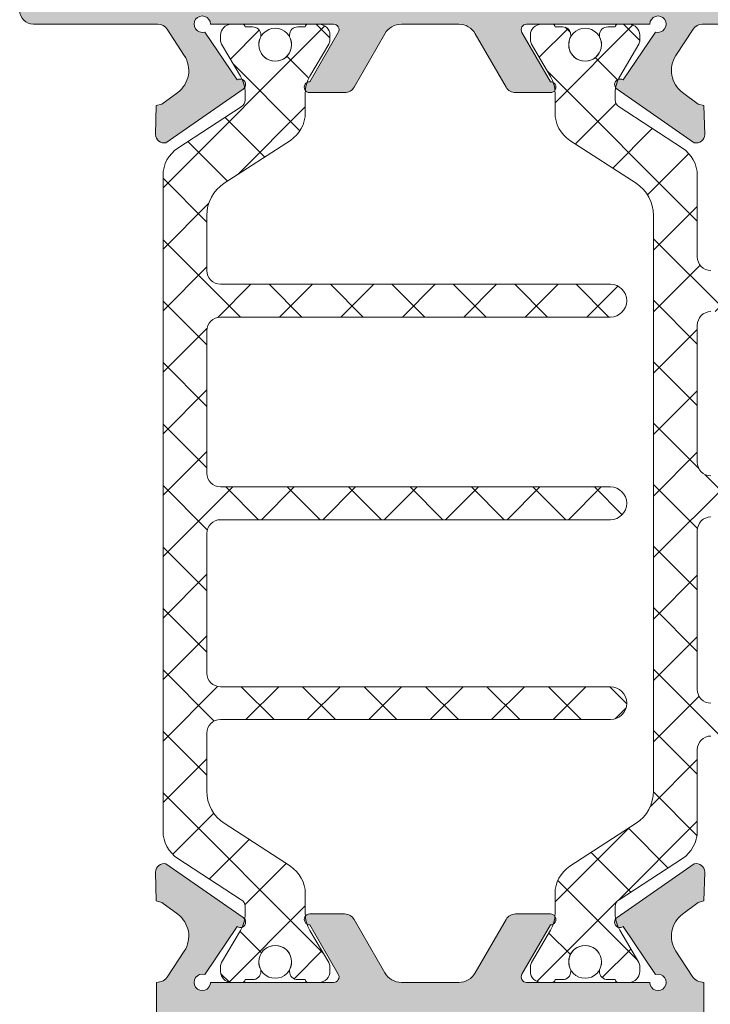
# Model space of a CAD drawing. Units: millimetres. Extents: x 1703 to 2603, y 738 to 1035.
# Drawn here: x 2012 to 2018, y 960 to 969 of the extents above; entities that cross this region are included whole.
import ezdxf

# ---------------------------------------------------------------- set-up
doc = ezdxf.new("R2010")
doc.units = ezdxf.units.MM
doc.layers.get('0').update_dxf_attribs({"lineweight": 9})
for name, color, linetype, lineweight in [('perfiles', 7, 'Continuous', 15), ('poliamidas', 7, 'Continuous', 15), ('Sombreado perfiles', 250, 'Continuous', 15)]:
    doc.layers.add(name, color=color, linetype=linetype, lineweight=lineweight)

# ---------------------------------------------------------------- blocks, each defined once
blk = doc.blocks.new('COR-7431')
at = {"layer": 'poliamidas'}
h = blk.add_hatch(dxfattribs=at)
h.set_pattern_fill('ANSI37', color=256, scale=0.125, angle=360, style=0)
h.set_pattern_definition([(45, (0, 0), (-0.2806330037834109, 0.2806330037834111), []), (134.9999999999999, (0, 0), (-0.2806330037834111, -0.2806330037834109), [])])
edge = h.paths.add_edge_path()
edge.add_arc((1942.022260917372, 933.839628202533), 0.2999999999998422, 212.9999999999851, 270)
edge.add_line((1942.022260917372, 933.5396282025331), (1942.76428237543, 933.5396282025331))
edge.add_line((1942.76428237543, 933.5396282025331), (1947.26428237543, 933.5396282025331))
edge.add_line((1947.26428237543, 933.5396282025331), (1948.006303833488, 933.5396282025331))
edge.add_arc((1948.006303833488, 933.839628202533), 0.2999999999999545, 270, 327.0000000000149)
edge.add_line((1948.257905003872, 933.6762364920287), (1948.633788967754, 934.2550470384705))
edge.add_arc((1948.696965844073, 934.2146282025332), 0.0750000000000325, 90, 147.3899999989143, ccw=False)
edge.add_line((1948.696965844073, 934.2896282025332), (1948.760580944082, 934.2896282025332))
edge.add_arc((1948.760580944082, 933.9896282025333), 0.2999999999999545, 58.99366614896718, 90, ccw=False)
edge.add_line((1948.915120792678, 934.2467613104671), (1949.206663000102, 934.075008119597))
edge.add_arc((1949.244731949147, 934.1396282025331), 0.07499999999998755, 239.4968330743272, 269.9999999998263)
edge.add_line((1949.244731949146, 934.0646282025332), (1949.28928237543, 934.0646282025332))
edge.add_arc((1949.28928237543, 934.1646282025331), 0.09999999999990905, 270, 360)
edge.add_line((1949.38928237543, 934.1646282025331), (1949.38928237543, 934.2646282025331))
edge.add_arc((1949.36428237543, 934.264628202533), 0.02500000000009095, 2.605510395045434e-10, 90)
edge.add_line((1949.36428237543, 934.2896282025331), (1949.36428237543, 934.3583782025331))
edge.add_arc((1949.28928237543, 934.3583782025331), 0.07500000000004547, 0, 90)
edge.add_line((1949.28928237543, 934.4333782025332), (1949.274400813171, 934.4333782025332))
edge.add_arc((1949.20178237543, 934.5646282025333), 0.150000000000082, 61.0449756280521, 298.9550243718088, ccw=False)
edge.add_line((1949.274400813171, 934.6958782025331), (1949.28928237543, 934.6958782025331))
edge.add_arc((1949.28928237543, 934.770878202533), 0.07499999999993179, 270, 360.0000000000869)
edge.add_line((1949.36428237543, 934.7708782025331), (1949.36428237543, 934.8396282025332))
edge.add_arc((1949.36428237543, 934.8646282025331), 0.02499999999997726, 270, 360)
edge.add_line((1949.38928237543, 934.8646282025331), (1949.38928237543, 934.9646282025332))
edge.add_arc((1949.28928237543, 934.9646282025333), 0.09999999999990905, 359.9999999999349, 450)
edge.add_line((1949.28928237543, 935.0646282025332), (1949.244698665771, 935.0646282025332))
edge.add_arc((1949.244698665771, 934.9896282025333), 0.07499999999993179, 90, 120.4558273617928)
edge.add_line((1949.206683120847, 935.0542797171646), (1948.914102191161, 934.8822400744777))
edge.add_arc((1948.759987456187, 935.1396282025331), 0.2999999999999073, 270, 300.91165472359165, ccw=False)
edge.add_line((1948.759987456187, 934.8396282025332), (1948.58012547801, 934.8396282025332))
edge.add_arc((1948.58012547801, 934.5396282025333), 0.2999999999998408, 90.00000000004343, 147.0000000000386)
edge.add_line((1948.328524307627, 934.7030199130377), (1947.936272138148, 934.0990045402779))
edge.add_arc((1947.642737439367, 934.2896282025331), 0.3499999999999302, 270, 326.9999999999975, ccw=False)
edge.add_line((1947.642737439367, 933.9396282025332), (1947.11428237543, 933.9396282025332))
edge.add_arc((1947.11428237543, 934.0646282025332), 0.125, 180, 270, ccw=False)
edge.add_line((1946.98928237543, 934.0646282025332), (1946.98928237543, 937.6271282025331))
edge.add_arc((1946.83928237543, 937.6271282025332), 0.1499999999998636, 359.9999999999566, 540)
edge.add_line((1946.68928237543, 937.6271282025332), (1946.68928237543, 934.0646282025332))
edge.add_arc((1946.56428237543, 934.0646282025332), 0.125, -90, 0, ccw=False)
edge.add_line((1946.56428237543, 933.9396282025332), (1945.28928237543, 933.939628202533))
edge.add_arc((1945.28928237543, 934.064628202533), 0.125, 179.9999999999479, 270, ccw=False)
edge.add_line((1945.16428237543, 934.0646282025331), (1945.16428237543, 937.6271282025331))
edge.add_arc((1945.01428237543, 937.6271282025331), 0.1500000000000909, 0, 180)
edge.add_line((1944.86428237543, 937.6271282025331), (1944.86428237543, 934.0646282025332))
edge.add_arc((1944.73928237543, 934.0646282025332), 0.125, -90, 0, ccw=False)
edge.add_line((1944.73928237543, 933.9396282025332), (1943.43928237543, 933.9396282025332))
edge.add_arc((1943.43928237543, 934.0646282025332), 0.125, 180, 270, ccw=False)
edge.add_line((1943.31428237543, 934.0646282025332), (1943.31428237543, 937.6271282025331))
edge.add_arc((1943.16428237543, 937.6271282025331), 0.1500000000000909, 0, 180)
edge.add_line((1943.01428237543, 937.6271282025331), (1943.01428237543, 934.0646282025332))
edge.add_arc((1942.88928237543, 934.0646282025332), 0.125, -90, 0, ccw=False)
edge.add_line((1942.88928237543, 933.9396282025332), (1942.385827311493, 933.9396282025332))
edge.add_arc((1942.385827311493, 934.289628202533), 0.3499999999997954, 213.0000000000228, 270, ccw=False)
edge.add_line((1942.092292612712, 934.0990045402777), (1941.700040443233, 934.7030199130378))
edge.add_arc((1941.44843927285, 934.5396282025331), 0.3000000000002186, 33.00000000001603, 89.99999999995657)
edge.add_line((1941.44843927285, 934.8396282025332), (1941.268577294673, 934.8396282025332))
edge.add_arc((1941.268577294673, 935.1396282025329), 0.2999999999997272, 239.0883452764345, 270, ccw=False)
edge.add_line((1941.114462559699, 934.8822400744776), (1940.821881630013, 935.0542797171646))
edge.add_arc((1940.783866085089, 934.9896282025334), 0.07499999999979541, 59.54417263816323, 90)
edge.add_line((1940.783866085089, 935.0646282025332), (1940.73928237543, 935.0646282025332))
edge.add_arc((1940.73928237543, 934.9646282025332), 0.1000000000000227, 90, 180)
edge.add_line((1940.63928237543, 934.9646282025332), (1940.63928237543, 934.8646282025331))
edge.add_arc((1940.66428237543, 934.8646282025331), 0.02500000000009095, 180, 270)
edge.add_line((1940.66428237543, 934.8396282025332), (1940.66428237543, 934.7708782025331))
edge.add_arc((1940.73928237543, 934.770878202533), 0.0749999999998181, 179.9999999999131, 270)
edge.add_line((1940.73928237543, 934.6958782025331), (1940.754163937689, 934.6958782025331))
edge.add_arc((1940.82678237543, 934.5646282025332), 0.1499999999998831, -118.95502437182978, 118.9550243718509, ccw=False)
edge.add_line((1940.754163937689, 934.4333782025332), (1940.73928237543, 934.4333782025332))
edge.add_arc((1940.73928237543, 934.3583782025332), 0.07499999999993179, 90, 180.0000000000869)
edge.add_line((1940.66428237543, 934.3583782025331), (1940.66428237543, 934.2896282025331))
edge.add_arc((1940.66428237543, 934.264628202533), 0.02500000000009095, 90, 179.9999999997395)
edge.add_line((1940.63928237543, 934.2646282025331), (1940.63928237543, 934.1646282025331))
edge.add_arc((1940.73928237543, 934.1646282025331), 0.09999999999990905, 180, 270)
edge.add_line((1940.73928237543, 934.0646282025332), (1940.783832801714, 934.0646282025332))
edge.add_arc((1940.783832801714, 934.1396282025336), 0.07500000000038654, 269.9999999998263, 300.5031669253469)
edge.add_line((1940.821901750758, 934.075008119597), (1941.113443958182, 934.2467613104671))
edge.add_arc((1941.267983806778, 933.9896282025328), 0.3000000000003019, 89.99999999995657, 121.00633385098811, ccw=False)
edge.add_line((1941.267983806778, 934.2896282025332), (1941.331598906786, 934.2896282025332))
edge.add_arc((1941.331598906787, 934.2146282025334), 0.0749999999998181, 32.61000000110607, 90.00000000017371, ccw=False)
edge.add_line((1941.394775783106, 934.2550470384706), (1941.770659746988, 933.6762364920287))
edge = h.paths.add_edge_path()
edge.add_arc((1948.006303833489, 938.1212686408379), 0.2999999999997134, 33.00000000002692, 90.00000000004343)
edge.add_line((1948.006303833488, 938.4212686408378), (1947.26428237543, 938.4212686408378))
edge.add_arc((1947.26428237543, 938.5462686408378), 0.125, 180, 270, ccw=False)
edge.add_line((1947.13928237543, 938.5462686408378), (1947.13928237543, 939.1962686408378))
edge.add_arc((1947.06428237543, 939.1962686408376), 0.07500000000004547, 1.737006930035555e-10, 90.0000000001737)
edge.add_line((1947.06428237543, 939.2712686408377), (1946.83928237543, 939.2712686408377))
edge.add_line((1946.83928237543, 939.2712686408377), (1946.75178237543, 939.2712686408377))
edge.add_arc((1946.75178237543, 939.0212686408377), 0.25, 90, 180)
edge.add_arc((1946.55178237543, 939.0212686408378), 0.0500000000001819, 180.0000000001303, 270)
edge.add_line((1946.55178237543, 938.9712686408377), (1946.76428237543, 938.9712686408377))
edge.add_arc((1946.76428237543, 938.8962686408378), 0.07499999999993179, -8.691358743817545e-11, 90, ccw=False)
edge.add_line((1946.83928237543, 938.8962686408377), (1946.83928237543, 938.5462686408378))
edge.add_arc((1946.71428237543, 938.5462686408378), 0.125, -90, 0, ccw=False)
edge.add_line((1946.71428237543, 938.4212686408378), (1945.26428237543, 938.4212686408378))
edge.add_arc((1945.26428237543, 938.5462686408378), 0.125, 180, 270, ccw=False)
edge.add_line((1945.13928237543, 938.5462686408378), (1945.13928237543, 939.4837686408378))
edge.add_arc((1945.01428237543, 939.4837686408376), 0.125, 5.211020790109826e-11, 90.00000000010422)
edge.add_line((1945.01428237543, 939.6087686408378), (1944.716059070727, 939.6087686408378))
edge.add_arc((1944.716059070726, 939.4837686408374), 0.1250000000003411, 89.99999999979156, 134.9999999998895)
edge.add_line((1944.627670723078, 939.5721569884861), (1944.450894027781, 939.3953802931894))
edge.add_arc((1944.53928237543, 939.3069919455409), 0.1250000000001819, 134.9999999999263, 179.9999999998958)
edge.add_line((1944.41428237543, 939.3069919455411), (1944.41428237543, 939.1837686408378))
edge.add_arc((1944.48928237543, 939.1837686408378), 0.07500000000004547, 180, 270)
edge.add_line((1944.48928237543, 939.1087686408378), (1944.68928237543, 939.1087686408378))
edge.add_arc((1944.68928237543, 939.0337686408376), 0.07500000000015916, 8.691358743817545e-11, 90, ccw=False)
edge.add_line((1944.76428237543, 939.0337686408377), (1944.76428237543, 938.5462686408378))
edge.add_arc((1944.63928237543, 938.5462686408378), 0.125, -90, 0, ccw=False)
edge.add_line((1944.63928237543, 938.4212686408378), (1943.38928237543, 938.4212686408378))
edge.add_arc((1943.38928237543, 938.5462686408378), 0.125, 180, 270, ccw=False)
edge.add_line((1943.26428237543, 938.5462686408378), (1943.26428237543, 939.0337686408377))
edge.add_arc((1943.33928237543, 939.0337686408378), 0.0749999999998181, 90, 180.0000000000869, ccw=False)
edge.add_line((1943.33928237543, 939.1087686408378), (1943.53928237543, 939.1087686408378))
edge.add_arc((1943.53928237543, 939.1837686408379), 0.07500000000015916, 269.9999999998263, 359.9999999999131)
edge.add_line((1943.61428237543, 939.1837686408378), (1943.61428237543, 939.3069919455411))
edge.add_arc((1943.48928237543, 939.3069919455409), 0.1250000000002274, 1.042204158020069e-10, 45.0000000000737)
edge.add_line((1943.577670723078, 939.3953802931894), (1943.400894027782, 939.5721569884861))
edge.add_arc((1943.312505680133, 939.4837686408373), 0.1250000000005034, 45.0000000000737, 90)
edge.add_line((1943.312505680133, 939.6087686408378), (1943.01428237543, 939.6087686408378))
edge.add_arc((1943.01428237543, 939.4837686408378), 0.125, 90, 180)
edge.add_line((1942.88928237543, 939.4837686408378), (1942.88928237543, 938.5462686408378))
edge.add_arc((1942.76428237543, 938.5462686408378), 0.125, -90, 0, ccw=False)
edge.add_line((1942.76428237543, 938.4212686408378), (1942.022260917372, 938.4212686408378))
edge.add_arc((1942.022260917371, 938.1212686408377), 0.3000000000000682, 89.99999999995657, 146.9999999999603)
edge.add_line((1941.770659746988, 938.2846603513424), (1941.394775783106, 937.7058498049005))
edge.add_arc((1941.331598906786, 937.7462686408378), 0.07500000000022403, 270.0000000001737, 327.38999999900796, ccw=False)
edge.add_line((1941.331598906786, 937.6712686408378), (1941.317983806778, 937.6712686408378))
edge.add_line((1941.317983806778, 937.6712686408378), (1941.268006597483, 937.6712686408378))
edge.add_arc((1941.268006597482, 937.9712686408377), 0.2999999999999545, 239.4968330745209, 270.0000000000434, ccw=False)
edge.add_line((1941.115730801307, 937.7127883090927), (1940.821901750757, 937.8858887237741))
edge.add_arc((1940.783832801713, 937.8212686408375), 0.07500000000037937, 59.49683307450348, 90)
edge.add_line((1940.783832801713, 937.8962686408378), (1940.73928237543, 937.8962686408378))
edge.add_arc((1940.73928237543, 937.7962686408378), 0.1000000000000227, 90, 180)
edge.add_line((1940.63928237543, 937.7962686408378), (1940.63928237543, 937.6962686408378))
edge.add_arc((1940.66428237543, 937.6962686408378), 0.02500000000009095, 180, 270)
edge.add_line((1940.66428237543, 937.6712686408378), (1940.66428237543, 937.6025186408378))
edge.add_arc((1940.73928237543, 937.6025186408378), 0.07500000000004547, 180, 270)
edge.add_line((1940.73928237543, 937.5275186408378), (1940.754163937688, 937.5275186408378))
edge.add_arc((1940.82678237543, 937.3962686408377), 0.149999999999972, -118.95502437185093, 118.9550243717328, ccw=False)
edge.add_line((1940.754163937688, 937.2650186408378), (1940.73928237543, 937.2650186408378))
edge.add_arc((1940.73928237543, 937.1900186408377), 0.07500000000004547, 90, 180)
edge.add_line((1940.66428237543, 937.1900186408377), (1940.66428237543, 937.1212686408378))
edge.add_arc((1940.66428237543, 937.0962686408378), 0.02499999999997726, 90, 180.0000000002605)
edge.add_line((1940.63928237543, 937.0962686408377), (1940.63928237543, 936.9962686408378))
edge.add_arc((1940.73928237543, 936.9962686408377), 0.09999999999990905, 179.9999999999349, 270)
edge.add_line((1940.73928237543, 936.8962686408377), (1940.783866085089, 936.8962686408377))
edge.add_arc((1940.783866085089, 936.971268640838), 0.07500000000038654, 270, 300.4558273618105)
edge.add_line((1940.821881630013, 936.9066171262064), (1941.116533845269, 937.0798746993636))
edge.add_arc((1941.268596024964, 936.8212686408376), 0.3000000000001789, 90, 120.45582736177519, ccw=False)
edge.add_line((1941.268596024964, 937.1212686408378), (1941.44843927285, 937.1212686408378))
edge.add_arc((1941.44843927285, 937.421268640838), 0.3000000000001819, 270, 326.999999999984)
edge.add_line((1941.700040443233, 937.2578769303333), (1942.092292612711, 937.8618923030931))
edge.add_arc((1942.385827311492, 937.6712686408378), 0.3500000000001828, 90, 147.0000000000022, ccw=False)
edge.add_line((1942.385827311492, 938.0212686408379), (1947.13928237543, 938.0212686408379))
edge.add_line((1947.13928237543, 938.0212686408379), (1947.642737439367, 938.0212686408379))
edge.add_arc((1947.642737439367, 937.6712686408379), 0.3500000000000227, 33.000000000018076, 90, ccw=False)
edge.add_line((1947.936272138148, 937.8618923030932), (1948.328524307627, 937.2578769303332))
edge.add_arc((1948.58012547801, 937.4212686408376), 0.2999999999999041, 213.0000000000033, 269.9999999999566)
edge.add_line((1948.58012547801, 937.1212686408378), (1948.709987456187, 937.1212686408378))
edge.add_line((1948.709987456187, 937.1212686408378), (1948.759968725896, 937.1212686408378))
edge.add_arc((1948.759968725896, 936.8212686408376), 0.3000000000001819, 59.544172638262296, 90.00000000004343, ccw=False)
edge.add_line((1948.912030905591, 937.0798746993636), (1949.206683120847, 936.9066171262064))
edge.add_arc((1949.244698665771, 936.971268640838), 0.0750000000004179, 239.5441726380399, 269.9999999998263)
edge.add_line((1949.244698665771, 936.8962686408377), (1949.28928237543, 936.8962686408377))
edge.add_arc((1949.28928237543, 936.9962686408377), 0.1000000000000227, 270, 360.0000000000651)
edge.add_line((1949.38928237543, 936.9962686408378), (1949.38928237543, 937.0962686408377))
edge.add_arc((1949.36428237543, 937.0962686408378), 0.02500000000009095, 359.9999999997394, 449.9999999994789)
edge.add_line((1949.36428237543, 937.1212686408378), (1949.36428237543, 937.1900186408377))
edge.add_arc((1949.28928237543, 937.1900186408377), 0.0749999999998181, 0, 90.0000000001737)
edge.add_line((1949.28928237543, 937.2650186408378), (1949.274400813171, 937.2650186408378))
edge.add_arc((1949.20178237543, 937.3962686408378), 0.1499999999999826, 61.04497562817022, 298.95502437182984, ccw=False)
edge.add_line((1949.274400813171, 937.5275186408378), (1949.28928237543, 937.5275186408378))
edge.add_arc((1949.28928237543, 937.6025186408378), 0.07500000000004547, 269.9999999998263, 360)
edge.add_line((1949.36428237543, 937.6025186408378), (1949.36428237543, 937.6712686408378))
edge.add_arc((1949.36428237543, 937.6962686408378), 0.02500000000009095, 270, 360)
edge.add_line((1949.38928237543, 937.6962686408378), (1949.38928237543, 937.7962686408378))
edge.add_arc((1949.28928237543, 937.7962686408378), 0.09999999999990905, 0, 90)
edge.add_line((1949.28928237543, 937.8962686408378), (1949.244731949146, 937.8962686408378))
edge.add_arc((1949.244731949146, 937.821268640838), 0.0749999999998181, 90, 120.5031669255232)
edge.add_line((1949.206663000102, 937.8858887237741), (1948.912833949553, 937.7127883090927))
edge.add_arc((1948.760558153377, 937.9712686408374), 0.2999999999995865, 270, 300.5031669255122, ccw=False)
edge.add_line((1948.760558153377, 937.6712686408378), (1948.696965844073, 937.6712686408378))
edge.add_arc((1948.696965844073, 937.7462686408377), 0.07499999999993179, 212.6100000012524, 270.0000000001737, ccw=False)
edge.add_line((1948.633788967754, 937.7058498049003), (1948.257905003872, 938.2846603513424))
at = {"layer": 'Sombreado perfiles'}
h = blk.add_hatch(color=256, dxfattribs=at)
h.paths.add_polyline_path([(1929.414282308191, 938.0800477865907), (1929.414282308191, 933.8800477865908), (1934.23928230819, 933.8800477865908), (1934.23928230819, 934.3800477865908), (1934.639282308189, 934.3800477865908), (1934.639282308189, 933.8800477865908), (1940.23928237543, 933.8800477865908), (1940.23928237543, 938.0800477865907), (1934.639282308189, 938.0800477865907), (1934.639282308189, 937.5800477865907), (1934.23928230819, 937.5800477865907), (1934.23928230819, 938.0800477865907)], flags=16)
edge = h.paths.add_edge_path()
edge.add_line((1940.63928237543, 933.493590876827), (1940.63928237543, 932.355047786591))
edge.add_arc((1940.514282375429, 932.3550477865906), 0.1250000000004547, -89.99999999979161, 1.5631940186722204e-10, ccw=False)
edge.add_line((1940.51428237543, 932.2300477865901), (1939.991059070726, 932.230047786591))
edge.add_arc((1939.991059070726, 932.3550477865906), 0.1249999999996589, 224.9999999999631, 270, ccw=False)
edge.add_line((1939.902670723078, 932.2666594389426), (1939.725894027781, 932.4434361342393))
edge.add_arc((1939.81428237543, 932.5318244818876), 0.1250000000001819, 180, 224.9999999999263, ccw=False)
edge.add_line((1939.68928237543, 932.5318244818876), (1939.68928237543, 932.730047786591))
edge.add_line((1939.68928237543, 932.730047786591), (1940.18928237543, 932.730047786591))
edge.add_line((1940.18928237543, 932.730047786591), (1940.18928237543, 933.480047786591))
edge.add_line((1940.18928237543, 933.480047786591), (1933.964282308189, 933.4800477865906))
edge.add_line((1933.964282308189, 933.4800477865906), (1933.964282308189, 932.3550477865906))
edge.add_arc((1933.839282308189, 932.3550477865906), 0.125, -90, 0, ccw=False)
edge.add_line((1933.839282308189, 932.2300477865906), (1933.316059003486, 932.2300477865906))
edge.add_arc((1933.316059003486, 932.3550477865905), 0.1249999999998863, 224.9999999998157, 269.99999999979156, ccw=False)
edge.add_line((1933.227670655838, 932.2666594389425), (1933.050893960541, 932.4434361342389))
edge.add_arc((1933.139282308189, 932.5318244818875), 0.1250000000000211, 180.0000000001042, 225.0000000001474, ccw=False)
edge.add_line((1933.014282308189, 932.5318244818873), (1933.014282308189, 932.7300477865906))
edge.add_line((1933.014282308189, 932.7300477865906), (1933.514282308189, 932.7300477865906))
edge.add_line((1933.514282308189, 932.7300477865906), (1933.514282308189, 933.4800477865906))
edge.add_line((1933.514282308189, 933.4800477865906), (1929.514282308189, 933.4800477865906))
edge.add_line((1929.514282308189, 933.4800477865906), (1929.514282308189, 932.7300477865906))
edge.add_line((1929.514282308189, 932.7300477865906), (1930.014282308189, 932.7300477865906))
edge.add_line((1930.014282308189, 932.7300477865906), (1930.014282308189, 932.5318244818873))
edge.add_arc((1929.889282308189, 932.5318244818869), 0.125, -44.99999999981583, 1.5631940186722204e-10, ccw=False)
edge.add_line((1929.977670655838, 932.4434361342389), (1929.800893960541, 932.2666594389425))
edge.add_arc((1929.712505612892, 932.3550477865911), 0.1250000000005034, 270.00000000010425, 315.00000000007367, ccw=False)
edge.add_line((1929.712505612893, 932.2300477865906), (1929.420348325367, 932.2300477865906))
edge.add_arc((1929.420348325368, 932.3050477865905), 0.07499999999993179, 224.9999999998157, 269.9999999998263, ccw=False)
edge.add_line((1929.367315316778, 932.2520147780017), (1929.036249299601, 932.5830807951797))
edge.add_arc((1929.089282308189, 932.6361138037691), 0.07500000000010913, 180.0000000003474, 225.0000000003685, ccw=False)
edge.add_line((1929.014282308189, 932.6361138037687), (1929.014282308189, 936.6921062889401))
edge.add_arc((1928.889282308189, 936.6921062889401), 0.1249999999997726, 0, 95.00000000008073)
edge.add_line((1928.878387840346, 936.8166306262015), (1927.503387840346, 936.6963337138534))
edge.add_arc((1927.514282308189, 936.571809376592), 0.1249999999999383, 95.00000000008073, 180.0000000000521)
edge.add_line((1927.389282308189, 936.5718093765919), (1927.389282308189, 936.1050477865907))
edge.add_arc((1927.264282308189, 936.1050477865907), 0.125, -90, 0, ccw=False)
edge.add_line((1927.264282308189, 935.9800477865907), (1927.139282308189, 935.9800477865906))
edge.add_arc((1927.139282308189, 936.1050477865906), 0.125, 180, 270, ccw=False)
edge.add_line((1927.014282308189, 936.1050477865906), (1927.014282308189, 945.1044924366443))
edge.add_arc((1927.139282308189, 945.1044924366443), 0.125, 120.00000000001029, 180, ccw=False)
edge.add_line((1927.076782308189, 945.2127456121173), (1928.376782308189, 945.9633009620638))
edge.add_arc((1928.439282308189, 945.8550477865911), 0.1249999999995367, 90, 119.99999999988191, ccw=False)
edge.add_line((1928.439282308189, 945.9800477865906), (1928.814282308189, 945.9800477865906))
edge.add_arc((1928.814282308189, 945.8550477865906), 0.125, 0, 90, ccw=False)
edge.add_line((1928.939282308189, 945.8550477865906), (1928.939282308189, 945.3925477865907))
edge.add_arc((1928.814282308189, 945.3925477865907), 0.125, -90, 0, ccw=False)
edge.add_line((1928.814282308189, 945.2675477865907), (1928.639282308189, 945.2675477865907))
edge.add_line((1928.639282308189, 945.2675477865907), (1928.639282308189, 945.5800477865907))
edge.add_line((1928.639282308189, 945.5800477865907), (1928.462968336201, 945.5800477865909))
edge.add_line((1928.462968336201, 945.5800477865909), (1927.476782308087, 945.0106730165594))
edge.add_arc((1927.539282308189, 944.9024198411449), 0.124999999999847, 120.0000000535933, 180.0000000000521)
edge.add_line((1927.414282308189, 944.9024198411448), (1927.414282308189, 944.1800477865909))
edge.add_arc((1927.539282308189, 944.1800477865909), 0.125, 180, 270)
edge.add_line((1927.539282308189, 944.0550477865909), (1928.639282308189, 944.0550477865909))
edge.add_line((1928.639282308189, 944.0550477865909), (1928.639282308189, 944.3925477865907))
edge.add_line((1928.639282308189, 944.3925477865907), (1928.814282308189, 944.3925477865907))
edge.add_arc((1928.814282308189, 944.2675477865907), 0.125, 0, 90, ccw=False)
edge.add_line((1928.939282308189, 944.2675477865907), (1928.939282308189, 943.8050477865909))
edge.add_arc((1928.814282308189, 943.8050477865909), 0.125, -53.1301023542602, 0, ccw=False)
edge.add_line((1928.889282308189, 943.7050477865907), (1928.889282308189, 942.930047786591))
edge.add_arc((1928.764282308189, 942.930047786591), 0.125, -90, 0, ccw=False)
edge.add_line((1928.764282308189, 942.805047786591), (1928.614282308189, 942.805047786591))
edge.add_arc((1928.614282308189, 942.930047786591), 0.125, 180, 270, ccw=False)
edge.add_line((1928.489282308189, 942.930047786591), (1928.489282308189, 943.6550477865909))
edge.add_line((1928.489282308189, 943.6550477865909), (1927.464282308189, 943.6550477865909))
edge.add_line((1927.464282308189, 943.6550477865909), (1927.464282308189, 937.355047786591))
edge.add_line((1927.464282308189, 937.355047786591), (1928.014282308189, 937.355047786591))
edge.add_line((1928.014282308189, 937.355047786591), (1928.014282308189, 937.805047786591))
edge.add_line((1928.014282308189, 937.805047786591), (1928.412505612892, 937.805047786591))
edge.add_line((1928.412505612892, 937.805047786591), (1928.412505612892, 937.280047786591))
edge.add_line((1928.412505612892, 937.280047786591), (1928.764282308189, 937.280047786591))
edge.add_arc((1928.764282308189, 937.530047786591), 0.25, 270, 360)
edge.add_line((1929.014282308189, 937.530047786591), (1929.014282308189, 938.2300477865911))
edge.add_arc((1929.264282308189, 938.2300477865911), 0.25, 90, 180, ccw=False)
edge.add_line((1929.264282308189, 938.4800477865911), (1935.68928237543, 938.4800477865911))
edge.add_line((1935.68928237543, 938.4800477865911), (1935.68928237543, 939.605047786591))
edge.add_arc((1935.81428237543, 939.605047786591), 0.125, 90, 180, ccw=False)
edge.add_line((1935.81428237543, 939.730047786591), (1936.337505680133, 939.730047786591))
edge.add_arc((1936.337505680133, 939.605047786591), 0.125, 45.000000000073726, 90.00000000010431, ccw=False)
edge.add_line((1936.425894027781, 939.6934361342393), (1936.602670723078, 939.5166594389426))
edge.add_arc((1936.51428237543, 939.4282710912943), 0.1250000000000211, 0, 45, ccw=False)
edge.add_line((1936.63928237543, 939.4282710912943), (1936.63928237543, 939.230047786591))
edge.add_line((1936.63928237543, 939.230047786591), (1936.13928237543, 939.230047786591))
edge.add_line((1936.13928237543, 939.230047786591), (1936.13928237543, 938.4800477865911))
edge.add_line((1936.13928237543, 938.4800477865911), (1940.13928237543, 938.4800477865911))
edge.add_line((1940.13928237543, 938.4800477865911), (1940.13928237543, 939.230047786591))
edge.add_line((1940.13928237543, 939.230047786591), (1939.63928237543, 939.230047786591))
edge.add_line((1939.63928237543, 939.230047786591), (1939.63928237543, 939.4282710912943))
edge.add_arc((1939.76428237543, 939.4282710912943), 0.125, 135, 180, ccw=False)
edge.add_line((1939.675894027781, 939.5166594389426), (1939.852670723078, 939.6934361342393))
edge.add_arc((1939.941059070726, 939.605047786591), 0.1249999999998603, 89.9999999998958, 134.9999999999263, ccw=False)
edge.add_line((1939.941059070726, 939.730047786591), (1940.233216358252, 939.730047786591))
edge.add_arc((1940.233216358252, 939.655047786591), 0.07499999999993179, 44.99999999993861, 90, ccw=False)
edge.add_line((1940.286249366841, 939.7080807951799), (1940.617315384019, 939.3770147780018))
edge.add_arc((1940.56428237543, 939.323981769413), 0.07499999999986796, -8.691358743817545e-11, 44.99999999993861, ccw=False)
edge.add_line((1940.63928237543, 939.3239817694129), (1940.63928237543, 938.4665046963551))
edge.add_arc((1940.73928237543, 938.466504696355), 0.09999999999990905, 179.9999999999349, 236.8909020866787)
edge.add_line((1940.684658878003, 938.3827414972225), (1940.925381325462, 938.2257620345782))
edge.add_arc((1941.061940069027, 938.4351700324098), 0.2500000000000475, 236.8909020867722, 323.3801350519573)
edge.add_line((1941.262592746668, 938.286044236668), (1941.369656688481, 938.4301015843369))
edge.add_line((1941.369656688481, 938.4301015843369), (1941.38265999037, 938.4822549796238))
edge.add_line((1941.38265999037, 938.4822549796238), (1941.647167608126, 938.4886097053869))
edge.add_arc((1941.648968943568, 938.4136313405702), 0.07499999999977326, -15.25141522811748, 91.37625124889558, ccw=False)
edge.add_line((1941.72132750556, 938.3939022121951), (1941.23181796138, 937.6881740359552))
edge.add_arc((1941.189903363666, 937.7154351162427), 0.05000000000000419, 145.9504079304551, 326.960191307046, ccw=False)
edge.add_line((1941.14847570089, 937.7434306294005), (1940.710784438766, 938.0394527706608))
edge.add_arc((1940.63928237543, 938.062090238246), 0.07499999999971768, 342.4322752754823, 629.9999999998263)
edge.add_line((1940.63928237543, 937.9870902382464), (1940.63928237543, 936.8620902382463))
edge.add_arc((1940.68928237543, 936.8620902382463), 0.0500000000001819, 180, 299.9999999998749)
edge.add_line((1940.71428237543, 936.8187889680571), (1941.164306579885, 937.0786105636413))
edge.add_arc((1941.21428237543, 937.0801661534622), 0.04999999999993472, 0, 181.7828623251831, ccw=False)
edge.add_line((1941.26428237543, 937.0801661534622), (1941.26428237543, 936.7610539411378))
edge.add_arc((1941.16428237543, 936.7610539411378), 0.09999999999990905, -60.00000000001228, 0, ccw=False)
edge.add_line((1941.21428237543, 936.6744514007594), (1940.72678237543, 936.3929931445292))
edge.add_arc((1940.81428237543, 936.2414386988669), 0.1749999999999757, 119.999999999953, 179.9999999999628)
edge.add_line((1940.63928237543, 936.241438698867), (1940.63928237543, 935.7186568743149))
edge.add_arc((1940.81428237543, 935.7186568743149), 0.1750000000001819, 180, 240.0000000000011)
edge.add_line((1940.72678237543, 935.5671024286524), (1941.21428237543, 935.2856441724224))
edge.add_arc((1941.16428237543, 935.1990416320439), 0.09999999999993085, 6.508571459562518e-11, 60.00000000015763, ccw=False)
edge.add_line((1941.26428237543, 935.199041632044), (1941.26428237543, 934.8799294197199))
edge.add_arc((1941.21428237543, 934.8799294197199), 0.04999999999995453, -181.78286232518315, 0, ccw=False)
edge.add_line((1941.164306579885, 934.8814850095408), (1940.71428237543, 935.141306605125))
edge.add_arc((1940.68928237543, 935.0980053349358), 0.0499999999999162, 60.00000000012508, 180)
edge.add_line((1940.63928237543, 935.0980053349358), (1940.63928237543, 933.9730053349358))
edge.add_arc((1940.63928237543, 933.8980053349361), 0.07499999999970441, 90.0000000001737, 377.5677247245178)
edge.add_line((1940.710784438766, 933.9206428025213), (1941.14847570089, 934.2166649437817))
edge.add_arc((1941.189903363666, 934.2446604569394), 0.04999999999987715, 33.03980869295401, 214.0495920695449, ccw=False)
edge.add_line((1941.23181796138, 934.271921537227), (1941.72132750556, 933.566193360987))
edge.add_arc((1941.648968943568, 933.5464642326119), 0.07499999999983632, -91.3762512488957, 15.25141522811748, ccw=False)
edge.add_line((1941.647167608126, 933.4714858677952), (1941.38265999037, 933.4778405935583))
edge.add_line((1941.38265999037, 933.4778405935583), (1941.369656688481, 933.5299939888453))
edge.add_line((1941.369656688481, 933.5299939888453), (1941.262592746668, 933.6740513365141))
edge.add_arc((1941.061940069027, 933.5249255407723), 0.2499999999999733, 36.61986494804277, 123.1090979132278)
edge.add_line((1940.925381325462, 933.7343335386039), (1940.684658878003, 933.5773540759596))
edge.add_arc((1940.73928237543, 933.4935908768272), 0.09999999999993538, 123.1090979133213, 180.0000000000651)
edge = h.paths.add_edge_path()
edge.add_line((1949.38928237543, 933.4800477865911), (1952.56428237543, 933.4800477865911))
edge.add_line((1952.56428237543, 933.4800477865911), (1952.56428237543, 932.3550477865907))
edge.add_arc((1952.68928237543, 932.3550477865907), 0.125, 180, 270)
edge.add_line((1952.68928237543, 932.2300477865907), (1953.212505680133, 932.2300477865907))
edge.add_arc((1953.212505680133, 932.3550477865908), 0.1250000000001137, 270.0000000002084, 315.0000000001842)
edge.add_line((1953.300894027782, 932.2666594389426), (1953.477670723078, 932.443436134239))
edge.add_arc((1953.38928237543, 932.5318244818876), 0.1250000000000211, 314.9999999998526, 359.9999999998958)
edge.add_line((1953.51428237543, 932.5318244818874), (1953.51428237543, 932.7300477865907))
edge.add_line((1953.51428237543, 932.7300477865907), (1953.01428237543, 932.7300477865907))
edge.add_line((1953.01428237543, 932.7300477865907), (1953.01428237543, 933.4800477865907))
edge.add_line((1953.01428237543, 933.4800477865907), (1957.01428237543, 933.4800477865907))
edge.add_line((1957.01428237543, 933.4800477865907), (1957.01428237543, 932.7300477865907))
edge.add_line((1957.01428237543, 932.7300477865907), (1956.51428237543, 932.7300477865907))
edge.add_line((1956.51428237543, 932.7300477865907), (1956.51428237543, 932.5318244818874))
edge.add_arc((1956.63928237543, 932.5318244818876), 0.125, 180.0000000001042, 225.0000000001474)
edge.add_line((1956.550894027782, 932.443436134239), (1956.727670723078, 932.2666594389426))
edge.add_arc((1956.816059070727, 932.3550477865912), 0.1250000000005034, 224.9999999999263, 269.9999999998957)
edge.add_line((1956.816059070727, 932.2300477865907), (1957.108216358252, 932.2300477865907))
edge.add_arc((1957.108216358252, 932.3050477865908), 0.07500000000004547, 270.0000000001737, 315.0000000001228)
edge.add_line((1957.161249366841, 932.2520147780018), (1957.492315384019, 932.5830807951799))
edge.add_arc((1957.43928237543, 932.6361138037689), 0.07500000000002874, 314.9999999999386, 359.9999999999131)
edge.add_line((1957.51428237543, 932.6361138037688), (1957.51428237543, 939.323981769413))
edge.add_arc((1957.43928237543, 939.3239817694131), 0.0749999999998181, 359.9999999999131, 404.9999999999386)
edge.add_line((1957.492315384019, 939.3770147780019), (1957.161249366841, 939.70808079518))
edge.add_arc((1957.108216358252, 939.6550477865911), 0.07500000000002874, 44.99999999981576, 89.9999999998263)
edge.add_line((1957.108216358252, 939.7300477865911), (1956.816059070727, 939.7300477865911))
edge.add_arc((1956.816059070727, 939.6050477865913), 0.1249999999997726, 90, 135)
edge.add_line((1956.727670723079, 939.6934361342394), (1956.550894027782, 939.5166594389427))
edge.add_arc((1956.63928237543, 939.4282710912944), 0.1250000000000211, 135, 180)
edge.add_line((1956.51428237543, 939.4282710912944), (1956.51428237543, 939.2300477865911))
edge.add_line((1956.51428237543, 939.2300477865911), (1957.01428237543, 939.2300477865911))
edge.add_line((1957.01428237543, 939.2300477865911), (1957.01428237543, 938.4800477865912))
edge.add_line((1957.01428237543, 938.4800477865912), (1953.01428237543, 938.4800477865912))
edge.add_line((1953.01428237543, 938.4800477865912), (1953.01428237543, 939.2300477865911))
edge.add_line((1953.01428237543, 939.2300477865911), (1953.51428237543, 939.2300477865911))
edge.add_line((1953.51428237543, 939.2300477865911), (1953.51428237543, 939.4282710912944))
edge.add_arc((1953.38928237543, 939.4282710912944), 0.1250000000002274, 0, 44.9999999999263)
edge.add_line((1953.477670723078, 939.5166594389427), (1953.300894027782, 939.6934361342394))
edge.add_arc((1953.212505680133, 939.6050477865911), 0.1250000000000211, 45, 90)
edge.add_line((1953.212505680133, 939.7300477865911), (1952.68928237543, 939.7300477865911))
edge.add_arc((1952.68928237543, 939.6050477865911), 0.125, 90, 180)
edge.add_line((1952.56428237543, 939.6050477865911), (1952.56428237543, 938.4800477865912))
edge.add_line((1952.56428237543, 938.4800477865912), (1949.38928237543, 938.4800477865911))
edge.add_arc((1949.26428237543, 938.4800477865908), 0.125, -56.89090208671428, 1.0419398677186109e-10, ccw=False)
edge.add_line((1949.332561747213, 938.3753437876751), (1949.103183425398, 938.2257620345778))
edge.add_arc((1948.966624681833, 938.4351700324092), 0.2499999999998281, 216.6198649480219, 303.1090979131984, ccw=False)
edge.add_line((1948.765972004192, 938.2860442366675), (1948.658908062378, 938.4301015843364))
edge.add_line((1948.658908062378, 938.4301015843364), (1948.64590476049, 938.4822549796233))
edge.add_line((1948.64590476049, 938.4822549796233), (1948.381397142734, 938.4886097053865))
edge.add_arc((1948.379595807292, 938.4136313405699), 0.0749999999996596, 88.62374875110223, 195.251415228247)
edge.add_line((1948.3072372453, 938.3939022121947), (1948.79674678948, 937.6881740359547))
edge.add_arc((1948.838661387194, 937.7154351162422), 0.04999999999981358, 213.039808693096, 394.0495920695449)
edge.add_line((1948.880089049969, 937.7434306294), (1949.317780312094, 938.0394527706603))
edge.add_arc((1949.38928237543, 938.0620902382456), 0.07499999999971768, -89.99999999982629, 197.5677247245178, ccw=False)
edge.add_line((1949.38928237543, 937.9870902382459), (1949.38928237543, 936.8620902382459))
edge.add_arc((1949.33928237543, 936.8620902382459), 0.04999999999995453, -120.00000000010061, 0, ccw=False)
edge.add_line((1949.31428237543, 936.8187889680567), (1948.864258170974, 937.0786105636408))
edge.add_arc((1948.81428237543, 937.0801661534617), 0.05000000000016198, 358.217137674825, 540)
edge.add_line((1948.76428237543, 937.0801661534617), (1948.76428237543, 936.7610539411379))
edge.add_arc((1948.86428237543, 936.761053941138), 0.09999999999990905, 180.0000000000651, 240.0000000001577)
edge.add_line((1948.81428237543, 936.6744514007595), (1949.30178237543, 936.3929931445293))
edge.add_arc((1949.21428237543, 936.241438698867), 0.1749999999999757, 3.717559593496844e-11, 60.00000000004701, ccw=False)
edge.add_line((1949.38928237543, 936.2414386988671), (1949.38928237543, 935.718656874315))
edge.add_arc((1949.21428237543, 935.718656874315), 0.1750000000001819, -60.000000000001194, 0, ccw=False)
edge.add_line((1949.30178237543, 935.5671024286526), (1948.81428237543, 935.2856441724225))
edge.add_arc((1948.86428237543, 935.199041632044), 0.09999999999993085, 119.9999999998424, 179.9999999999349)
edge.add_line((1948.76428237543, 935.1990416320441), (1948.76428237543, 934.8799294197204))
edge.add_arc((1948.81428237543, 934.8799294197204), 0.04999999999972715, 180, 361.782862325175)
edge.add_line((1948.864258170974, 934.8814850095413), (1949.31428237543, 935.1413066051255))
edge.add_arc((1949.33928237543, 935.0980053349363), 0.05000000000002989, 0, 120.00000000010061, ccw=False)
edge.add_line((1949.38928237543, 935.0980053349363), (1949.38928237543, 933.9730053349363))
edge.add_arc((1949.38928237543, 933.8980053349366), 0.07499999999970441, -197.5677247245178, 89.99999999982629, ccw=False)
edge.add_line((1949.317780312094, 933.9206428025218), (1948.880089049969, 934.2166649437821))
edge.add_arc((1948.838661387194, 934.2446604569399), 0.04999999999987715, 325.9504079304551, 506.960191306904)
edge.add_line((1948.79674678948, 934.2719215372274), (1948.3072372453, 933.5661933609874))
edge.add_arc((1948.379595807292, 933.5464642326123), 0.07499999999964686, 164.748584771753, 271.3762512488978)
edge.add_line((1948.381397142734, 933.4714858677956), (1948.64590476049, 933.4778405935588))
edge.add_line((1948.64590476049, 933.4778405935588), (1948.658908062378, 933.5299939888457))
edge.add_line((1948.658908062378, 933.5299939888457), (1948.765972004192, 933.6740513365146))
edge.add_arc((1948.966624681833, 933.5249255407729), 0.2499999999999055, 56.89090208680159, 143.3801350519782, ccw=False)
edge.add_line((1949.103183425398, 933.7343335386043), (1949.332561747213, 933.584751785507))
edge.add_arc((1949.26428237543, 933.4800477865913), 0.1250000000000382, -1.0430767360958271e-10, 56.89090208671428, ccw=False)
h.paths.add_polyline_path([(1957.06428237543, 933.8800477865909), (1957.06428237543, 938.0800477865909), (1952.23928237543, 938.0800477865909), (1952.23928237543, 937.6800477865908), (1951.83928237543, 937.6800477865908), (1951.83928237543, 938.0800477865909), (1949.78928237543, 938.0800477865909), (1949.78928237543, 933.8800477865909), (1951.83928237543, 933.8800477865909), (1951.83928237543, 934.2800477865909), (1952.23928237543, 934.2800477865909), (1952.23928237543, 933.8800477865909)], flags=16)
at = {"layer": 'perfiles'}
for points in [[(1940.63928237543, 939.3239817694129), (1940.63928237543, 938.4665046963551, 0.2534609745501907), (1940.684658878003, 938.3827414972225), (1940.925381325462, 938.2257620345782, 0.3963784649883262), (1941.262592746668, 938.286044236668), (1941.369656688481, 938.4301015843369), (1941.38265999037, 938.4822549796238), (1941.647167608126, 938.4886097053869, -0.502005802768286), (1941.72132750556, 938.3939022121951), (1941.23181796138, 937.6881740359552, -1.008851077548231), (1941.14847570089, 937.7434306294005), (1940.710784438766, 938.0394527706608, 3.058045423523613), (1940.63928237543, 937.9870902382464), (1940.63928237543, 936.8620902382463, 0.5773502691905519), (1940.71428237543, 936.8187889680571), (1941.164306579885, 937.0786105636413, -1.015680708592331), (1941.26428237543, 937.0801661534622), (1941.26428237543, 936.7610539411378, -0.2679491924309559), (1941.21428237543, 936.6744514007594), (1940.72678237543, 936.3929931445292, 0.2679491924311364), (1940.63928237543, 936.241438698867), (1940.63928237543, 935.7186568743149, 0.2679491924312787), (1940.72678237543, 935.5671024286524), (1941.21428237543, 935.2856441724224, -0.2679491924313077), (1941.26428237543, 935.199041632044), (1941.26428237543, 934.8799294197199, -1.015680708592331), (1941.164306579885, 934.8814850095408), (1940.71428237543, 935.141306605125, 0.5773502691905519), (1940.63928237543, 935.0980053349358), (1940.63928237543, 933.9730053349358, 3.058045423523613), (1940.710784438766, 933.9206428025213), (1941.14847570089, 934.2166649437817, -1.008851077548231), (1941.23181796138, 934.271921537227), (1941.72132750556, 933.566193360987, -0.502005802768286), (1941.647167608126, 933.4714858677952), (1941.38265999037, 933.4778405935583), (1941.369656688481, 933.5299939888453), (1941.262592746668, 933.6740513365141, 0.3963784649883262), (1940.925381325462, 933.7343335386039), (1940.684658878003, 933.5773540759596, 0.2534609745502952), (1940.63928237543, 933.493590876827), (1940.63928237543, 932.355047786591, -0.414213562373095), (1940.51428237543, 932.2300477865901)], [(1952.56428237543, 938.4800477865912), (1949.38928237543, 938.4800477865911, -0.2534609745507507), (1949.332561747213, 938.3753437876751), (1949.103183425398, 938.2257620345778, -0.3963784649883262), (1948.765972004192, 938.2860442366675), (1948.658908062378, 938.4301015843364), (1948.64590476049, 938.4822549796233), (1948.381397142734, 938.4886097053865, 0.502005802768286), (1948.3072372453, 938.3939022121947), (1948.79674678948, 937.6881740359547, 1.008851077548231), (1948.880089049969, 937.7434306294), (1949.317780312094, 938.0394527706603, -3.058045423523613), (1949.38928237543, 937.9870902382459), (1949.38928237543, 936.8620902382459, -0.5773502691905519), (1949.31428237543, 936.8187889680567), (1948.864258170974, 937.0786105636408, 1.015680708592331), (1948.76428237543, 937.0801661534617), (1948.76428237543, 936.7610539411379, 0.2679491924313077), (1948.81428237543, 936.6744514007595), (1949.30178237543, 936.3929931445293, -0.2679491924310931), (1949.38928237543, 936.2414386988671), (1949.38928237543, 935.718656874315, -0.2679491924312847), (1949.30178237543, 935.5671024286526), (1948.81428237543, 935.2856441724225, 0.2679491924313077), (1948.76428237543, 935.1990416320441), (1948.76428237543, 934.8799294197204, 1.015680708592331), (1948.864258170974, 934.8814850095413), (1949.31428237543, 935.1413066051255, -0.5773502691905519), (1949.38928237543, 935.0980053349363), (1949.38928237543, 933.9730053349363, -3.058045423523613), (1949.317780312094, 933.9206428025218), (1948.880089049969, 934.2166649437821, 1.008851077548231), (1948.79674678948, 934.2719215372274), (1948.3072372453, 933.5661933609874, 0.502005802768286), (1948.381397142734, 933.4714858677956), (1948.64590476049, 933.4778405935588), (1948.658908062378, 933.5299939888457), (1948.765972004192, 933.6740513365146, -0.3963784649883262), (1949.103183425398, 933.7343335386043), (1949.332561747213, 933.584751785507, -0.2534609745507507), (1949.38928237543, 933.4800477865911), (1952.56428237543, 933.4800477865911)]]:
    blk.add_lwpolyline(points, format="xyb", dxfattribs=at)
at = {"layer": 'poliamidas'}
for points in [[(1946.83928237543, 938.5462686408378, -0.4142135623730951), (1946.71428237543, 938.4212686408378), (1945.26428237543, 938.4212686408378, -0.4142135623730951), (1945.13928237543, 938.5462686408378)], [(1944.76428237543, 938.5462686408378, -0.4142135623730951), (1944.63928237543, 938.4212686408378), (1943.38928237543, 938.4212686408378, -0.4142135623730951), (1943.26428237543, 938.5462686408378)], [(1942.88928237543, 938.5462686408378, -0.4142135623730951), (1942.76428237543, 938.4212686408378), (1942.022260917372, 938.4212686408378, 0.2539676464749364), (1941.770659746988, 938.2846603513424), (1941.394775783106, 937.7058498049005, -0.2557798860996083), (1941.331598906786, 937.6712686408378), (1941.317983806778, 937.6712686408378), (1941.268006597483, 937.6712686408378, -0.1338866797222522), (1941.115730801307, 937.7127883090927), (1940.821901750757, 937.8858887237741, 0.1338866797222443), (1940.783832801713, 937.8962686408378), (1940.73928237543, 937.8962686408378, 0.4142135623729546), (1940.63928237543, 937.7962686408378), (1940.63928237543, 937.6962686408378, 0.4142135623738859), (1940.66428237543, 937.6712686408378), (1940.66428237543, 937.6025186408378, 0.4142135623731227), (1940.73928237543, 937.5275186408378), (1940.754163937688, 937.5275186408378, -1.696140478028935), (1940.754163937688, 937.2650186408378), (1940.73928237543, 937.2650186408378, 0.4142135623731368), (1940.66428237543, 937.1900186408377), (1940.66428237543, 937.1212686408378, 0.4142135623734279), (1940.63928237543, 937.0962686408377), (1940.63928237543, 936.9962686408378, 0.4142135623731158), (1940.73928237543, 936.8962686408377), (1940.783866085089, 936.8962686408377, 0.1336764250389179), (1940.821881630013, 936.9066171262064), (1941.116533845269, 937.0798746993636, -0.1336764250389045), (1941.268596024964, 937.1212686408378), (1941.44843927285, 937.1212686408378, 0.2539676464749377), (1941.700040443233, 937.2578769303333), (1942.092292612711, 937.8618923030931, -0.2539676464749348), (1942.385827311492, 938.0212686408379), (1947.13928237543, 938.0212686408379), (1947.642737439367, 938.0212686408379, -0.2539676464748089), (1947.936272138148, 937.8618923030932), (1948.328524307627, 937.2578769303332, 0.2539676464747809), (1948.58012547801, 937.1212686408378), (1948.709987456187, 937.1212686408378), (1948.759968725896, 937.1212686408378, -0.1336764250389159), (1948.912030905591, 937.0798746993636), (1949.206683120847, 936.9066171262064, 0.1336764250389179), (1949.244698665771, 936.8962686408377), (1949.28928237543, 936.8962686408377, 0.4142135623731106), (1949.38928237543, 936.9962686408378), (1949.38928237543, 937.0962686408377, 0.4142135623734279), (1949.36428237543, 937.1212686408378), (1949.36428237543, 937.1900186408377, 0.4142135623731367), (1949.28928237543, 937.2650186408378), (1949.274400813171, 937.2650186408378, -1.696140478028935), (1949.274400813171, 937.5275186408378), (1949.28928237543, 937.5275186408378, 0.4142135623731229), (1949.36428237543, 937.6025186408378), (1949.36428237543, 937.6712686408378, 0.4142135623738859), (1949.38928237543, 937.6962686408378), (1949.38928237543, 937.7962686408378, 0.4142135623729754), (1949.28928237543, 937.8962686408378), (1949.244731949146, 937.8962686408378, 0.1338866797222414), (1949.206663000102, 937.8858887237741), (1948.912833949553, 937.7127883090927, -0.1338866797222445), (1948.760558153377, 937.6712686408378), (1948.696965844073, 937.6712686408378, -0.2557798860994858), (1948.633788967754, 937.7058498049003), (1948.257905003872, 938.2846603513424, 0.2539676464749521), (1948.006303833488, 938.4212686408378), (1947.26428237543, 938.4212686408378, -0.4142135623730951), (1947.13928237543, 938.5462686408378)]]:
    blk.add_lwpolyline(points, format="xyb", dxfattribs=at)
blk.add_lwpolyline([(1941.770659746988, 933.6762364920287, 0.253967646474952), (1942.022260917372, 933.5396282025331), (1942.76428237543, 933.5396282025331), (1947.26428237543, 933.5396282025331), (1948.006303833488, 933.5396282025331, 0.253967646474929), (1948.257905003872, 933.6762364920287), (1948.633788967754, 934.2550470384705, -0.2557798860996225), (1948.696965844073, 934.2896282025332), (1948.760580944082, 934.2896282025332, -0.1361221757010418), (1948.915120792678, 934.2467613104671), (1949.206663000102, 934.075008119597, 0.1338866797222417), (1949.244731949146, 934.0646282025332), (1949.28928237543, 934.0646282025332, 0.4142135623729598), (1949.38928237543, 934.1646282025331), (1949.38928237543, 934.2646282025331, 0.4142135623738859), (1949.36428237543, 934.2896282025331), (1949.36428237543, 934.3583782025331, 0.4142135623731227), (1949.28928237543, 934.4333782025332), (1949.274400813171, 934.4333782025332, -1.696140478028935), (1949.274400813171, 934.6958782025331), (1949.28928237543, 934.6958782025331, 0.4142135623731368), (1949.36428237543, 934.7708782025331), (1949.36428237543, 934.8396282025332, 0.4142135623734279), (1949.38928237543, 934.8646282025331), (1949.38928237543, 934.9646282025332, 0.4142135623731323), (1949.28928237543, 935.0646282025332), (1949.244698665771, 935.0646282025332, 0.1336764250388948), (1949.206683120847, 935.0542797171646), (1948.914102191161, 934.8822400744777, -0.1357014289893787), (1948.759987456187, 934.8396282025332), (1948.58012547801, 934.8396282025332, 0.2539676464749359), (1948.328524307627, 934.7030199130377), (1947.936272138148, 934.0990045402779, -0.2539676464749382), (1947.642737439367, 933.9396282025332), (1947.11428237543, 933.9396282025332, -0.4142135623730951), (1946.98928237543, 934.0646282025332), (1946.98928237543, 937.6271282025331, 1), (1946.68928237543, 937.6271282025332), (1946.68928237543, 934.0646282025332, -0.4142135623730284), (1946.56428237543, 933.9396282025332), (1945.28928237543, 933.939628202533, -0.4142135623731616), (1945.16428237543, 934.0646282025331), (1945.16428237543, 937.6271282025331, 1), (1944.86428237543, 937.6271282025331), (1944.86428237543, 934.0646282025332, -0.414213562373093), (1944.73928237543, 933.9396282025332), (1943.43928237543, 933.9396282025332, -0.4142135623731116), (1943.31428237543, 934.0646282025332), (1943.31428237543, 937.6271282025331, 1), (1943.01428237543, 937.6271282025331), (1943.01428237543, 934.0646282025332, -0.4142135623730909), (1942.88928237543, 933.9396282025332), (1942.385827311493, 933.9396282025332, -0.2539676464748011), (1942.092292612712, 934.0990045402777), (1941.700040443233, 934.7030199130378, 0.2539676464747793), (1941.44843927285, 934.8396282025332), (1941.268577294673, 934.8396282025332, -0.1357014289893046), (1941.114462559699, 934.8822400744776), (1940.821881630013, 935.0542797171646, 0.1336764250389129), (1940.783866085089, 935.0646282025332), (1940.73928237543, 935.0646282025332, 0.4142135623731459), (1940.63928237543, 934.9646282025332), (1940.63928237543, 934.8646282025331, 0.4142135623734279), (1940.66428237543, 934.8396282025332), (1940.66428237543, 934.7708782025331, 0.4142135623731368), (1940.73928237543, 934.6958782025331), (1940.754163937689, 934.6958782025331, -1.696140478028935), (1940.754163937689, 934.4333782025332), (1940.73928237543, 934.4333782025332, 0.4142135623731229), (1940.66428237543, 934.3583782025331), (1940.66428237543, 934.2896282025331, 0.4142135623738859), (1940.63928237543, 934.2646282025331), (1940.63928237543, 934.1646282025331, 0.4142135623729587), (1940.73928237543, 934.0646282025332), (1940.783832801714, 934.0646282025332, 0.1338866797222595), (1940.821901750758, 934.075008119597), (1941.113443958182, 934.2467613104671, -0.1361221757010414), (1941.267983806778, 934.2896282025332), (1941.331598906786, 934.2896282025332, -0.2557798861001049), (1941.394775783106, 934.2550470384706)], format="xyb", close=True, dxfattribs=at)
for centre in [(1940.82678237543, 937.3962686408378), (1949.20178237543, 937.3962686408378), (1940.82678237543, 934.5646282025331), (1949.20178237543, 934.5646282025332)]:
    blk.add_circle(centre, 0.1499999999999999, dxfattribs=at)

msp = doc.modelspace()

# ---------------------------------------------------------------- block references
at = {"color": 3, "rotation": 270}
msp.add_blockref('COR-7431', (1079.397191147388, 2909.432062685311), dxfattribs=at)

doc.saveas('drawing.dxf')
